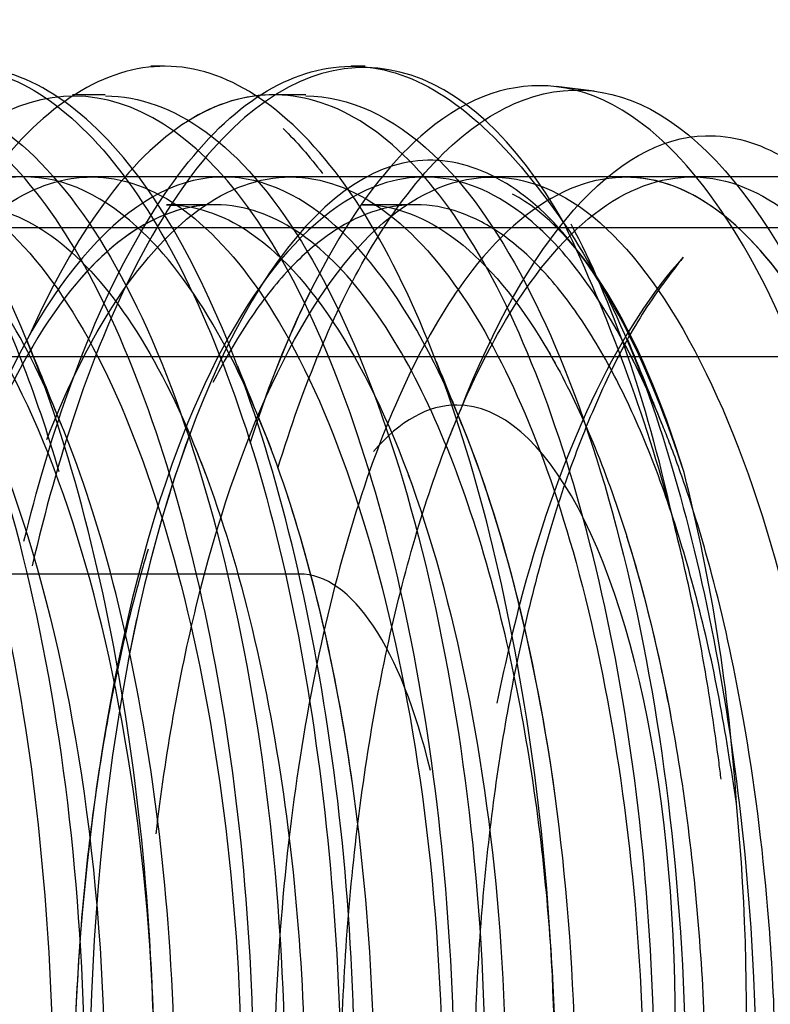
# Model space of a CAD drawing. Units: inches. Extents: x 0.4 to 16.7, y 0.3 to 10.7.
# Drawn here: x 5.8 to 5.8, y 2.5 to 2.5 of the extents above; entities that cross this region are included whole.
import ezdxf
from ezdxf.lldxf.tags import DXFTag

# ---------------------------------------------------------------- set-up
doc = ezdxf.new("R2010")
doc.units = ezdxf.units.IN
doc.header["$MEASUREMENT"] = 0
doc.layers.add('102016D8BA9CDUNG', color=7, linetype='Continuous')
doc.layers.add('Default', color=7, linetype='Continuous')
tags = doc.linetypes.add('HIDDEN2', pattern=[0.1875, 0.125, -0.0625]).pattern_tags.tags
tags[6:7] = [DXFTag(74, 4), DXFTag(75, 0), DXFTag(340, '0'), DXFTag(46, 0.0), DXFTag(50, 0.0), DXFTag(44, 0.0), DXFTag(45, 0.0)]
tags[4:5] = [DXFTag(74, 4), DXFTag(75, 0), DXFTag(340, '0'), DXFTag(46, 0.0), DXFTag(50, 0.0), DXFTag(44, 0.0), DXFTag(45, 0.0)]

# ---------------------------------------------------------------- blocks, each defined once
blk = doc.blocks.new('SE3')
at = {"layer": '102016D8BA9CDUNG', "color": 7, "linetype": 'HIDDEN2'}
for p, q in [((5.8252022381, 2.4729709278), (5.8250896286, 2.4729709278)), ((5.8268376877, 2.4729709278), (5.82672402, 2.4729709278)), ((5.8247160451, 2.4727370204), (5.8244500234, 2.4727370204)), ((5.8263541555, 2.4727370204), (5.8261116197, 2.4727370204)), ((5.8287074696, 2.4727686751), (5.8283990919, 2.4728063289)), ((5.8240568014, 2.4720687133), (5.822973059, 2.4720687133)), ((5.8246061019, 2.4720687133), (5.8240568014, 2.4720687133)), ((5.8256908321, 2.4720687133), (5.8246061019, 2.4720687133)), ((5.8262316702, 2.4720687133), (5.8256908321, 2.4720687133)), ((5.8273264757, 2.4720687133), (5.8262316702, 2.4720687133)), ((5.8278709555, 2.4720687133), (5.8273264757, 2.4720687133)), ((5.8289544628, 2.4720687133), (5.8278709555, 2.4720687133)), ((5.8295052841, 2.4720687133), (5.8289544628, 2.4720687133)), ((5.8304766617, 2.4720687133), (5.8295052841, 2.4720687133)), ((5.8256134141, 2.4718421778), (5.8252169361, 2.4718421778)), ((5.8272482394, 2.4718421778), (5.826814069, 2.4718421778)), ((5.8316298837, 2.4716520893), (5.7874000263, 2.4716520893)), ((5.8285190111, 2.4715293007), (5.8284579636, 2.4716000421)), ((5.8316298837, 2.4706014003), (5.7874000263, 2.4706014003)), ((5.8262998385, 2.4688305243), (5.8071956972, 2.4688305243))]:
    blk.add_line(p, q, dxfattribs=at)
for centre, radius, start, end in [((5.8158665277, 2.4656811841), 0.0139550480092773, 15.0648858401, 25.483145138), ((6.6478517521, 2.803966182), 0.8871056788808624, 202.0782355948, 202.1255723847), ((6.9779370565, 2.9380148738), 1.24185623459407, 202.1117298343, 202.1448132384), ((5.8150966665, 2.4659991682), 0.014802248651526, 3.7194594226, 14.3093890754)]:
    blk.add_arc(centre, radius, start, end, dxfattribs=at)
for centre, major_axis, start_param, end_param in [((5.8304766617, 2.4652271778), (3.930738608619741e-16, -0.006841535433070787), -0.5948876431951133, 3.141592653589632), ((5.8275868465, 2.4652271778), (-4.683780703617246e-16, 0.006820866141732222), -0.8638062125574855, -0.1871223179732484), ((5.8269907382, 2.4652271778), (-6.743849655219306e-16, 0.007743749999998825), -1.015707567829456, -0.5852749337720109), ((5.8275868465, 2.4652271778), (-3.62687515628449e-16, 0.004981299212598399), 0, 0.3925211756585169), ((5.8275868465, 2.4652271778), (-3.62687515628449e-16, 0.004981299212598399), 2.749071477931457, 6.283185307179383), ((5.8262998385, 2.4652271778), (2.070268169494592e-16, -0.003603346456692885), 2.159330133327297, 3.141592653589793), ((5.8275868465, 2.4652271778), (-5.330419723287899e-16, 0.006615000000000062), 4.188790204786287, 4.977342079585277)]:
    blk.add_ellipse(centre, major_axis=major_axis, ratio=0.35727283, start_param=start_param, end_param=end_param, dxfattribs=at)
for points, knots in [([(5.828463475425471, 2.471686062193613), (5.82767268135244, 2.473088546547697), (5.826606387492183, 2.473350560170528), (5.825215983350554, 2.471903217882445), (5.824802887562424, 2.471129392645529), (5.824345037980097, 2.469769826174291), (5.824225767456482, 2.469345623213886), (5.824121679411217, 2.468897556753987)], [5.7960362125e-06, 5.7960362125e-06, 5.7960362125e-06, 5.7960362125e-06, 0.0312499999999999, 0.0312499999999999, 0.0468749999999998, 0.0468749999999998, 0.0531901934215091, 0.0531901934215091, 0.0531901934215091, 0.0531901934215091]), ([(5.821498264208786, 2.458533691554041), (5.821742759666795, 2.458085864870096), (5.822013178363731, 2.457770359552468), (5.822698545962732, 2.457383433788867), (5.8231261879113, 2.457465269210509), (5.823894151915714, 2.458230010039264), (5.824245225396973, 2.458911219867522), (5.824794377778608, 2.46070495399726), (5.82498359812008, 2.461822847890983), (5.825152412861083, 2.464254634359253), (5.825135825970291, 2.465548527522048), (5.824869950371308, 2.468006360596594), (5.824624305663552, 2.469175003088791), (5.82363646405565, 2.472113810648579), (5.822626639839913, 2.473176168916136), (5.821158151210451, 2.472815645798939), (5.820670180914614, 2.472380511195533), (5.819836559672599, 2.470994178547225), (5.819486174474474, 2.470038439137558), (5.819109709319803, 2.46843910632133), (5.819013194785928, 2.467913700196298), (5.818938131821628, 2.467371057015925)], [0.5045485198280586, 0.5045485198280586, 0.5045485198280586, 0.5045485198280586, 0.5156249999999979, 0.5156249999999979, 0.5312499999999979, 0.5312499999999979, 0.5468749999999978, 0.5468749999999978, 0.5624999999999978, 0.5624999999999978, 0.5781249999999977, 0.5781249999999977, 0.5937499999999976, 0.5937499999999976, 0.6249999999999977, 0.6249999999999977, 0.6406249999999978, 0.6406249999999978, 0.6562499999999978, 0.6562499999999978, 0.6632377678485786, 0.6632377678485786, 0.6632377678485786, 0.6632377678485786]), ([(5.823870273221942, 2.459144923528011), (5.824009359253958, 2.458819742148916), (5.824161117477475, 2.458543951785719), (5.824688736622353, 2.457838827166912), (5.825100269354314, 2.457637863837623), (5.825901676926422, 2.457852858088795), (5.826289903682627, 2.45828603145643), (5.826945083685612, 2.45967516081881), (5.827212687287461, 2.460622420597741), (5.827539041261951, 2.462827852570181), (5.827600319907703, 2.464081939092915), (5.827504694142043, 2.466578011291813), (5.827342580583164, 2.467816090186551), (5.826817101855691, 2.469988809024538), (5.826458915063326, 2.470927332671256), (5.825201079958331, 2.472920664633488), (5.824114255417048, 2.473100348236374), (5.82277469605476, 2.471510841118163), (5.822374041271615, 2.470699042254287), (5.82175466573775, 2.468703834604729), (5.82154111118058, 2.467512077288217), (5.821330814182418, 2.465038657731811), (5.82133378352856, 2.46376042366042), (5.82156218167724, 2.461430120795448), (5.821782294488383, 2.460374040191248), (5.822074035291613, 2.459552858762035)], [0.1806075093055015, 0.1806075093055015, 0.1806075093055015, 0.1806075093055015, 0.1874999999999994, 0.1874999999999994, 0.2031249999999994, 0.2031249999999994, 0.2187499999999995, 0.2187499999999995, 0.2343749999999995, 0.2343749999999995, 0.2499999999999995, 0.2499999999999995, 0.2656249999999995, 0.2656249999999995, 0.2812499999999995, 0.2812499999999995, 0.3124999999999997, 0.3124999999999997, 0.3281249999999998, 0.3281249999999998, 0.3437499999999998, 0.3437499999999998, 0.3593749999999999, 0.3593749999999999, 0.3749933817981774, 0.3749933817981774, 0.3749933817981774, 0.3749933817981774]), ([(5.824054788385546, 2.469097766763066), (5.824156723734888, 2.469517059601701), (5.824273382231373, 2.469915032179428), (5.824741931791297, 2.471234384202783), (5.825156619836126, 2.47196932764933), (5.826055305601717, 2.47288165673179), (5.826551466287851, 2.473058217100144), (5.827524989005174, 2.472800848806448), (5.827992694243108, 2.472367003531296), (5.828462648790194, 2.471687114701766)], [0.9470447941949145, 0.9470447941949145, 0.9470447941949145, 0.9470447941949145, 0.9531249999999996, 0.9531249999999996, 0.9687499999999997, 0.9687499999999997, 0.9843749999999999, 0.9843749999999999, 0.9999859742733141, 0.9999859742733141, 0.9999859742733141, 0.9999859742733141]), ([(5.822442187784488, 2.460457033412955), (5.82276139785021, 2.459120001296803), (5.823237705918505, 2.458131282631146), (5.824172023327888, 2.457407196771779), (5.824600761735188, 2.457409338347493), (5.825382443517857, 2.458015213462201), (5.825745956092016, 2.458621484554507), (5.826337248432646, 2.460307077906975), (5.826554351713178, 2.461386664045577), (5.826774334110353, 2.463749903879626), (5.82678658068303, 2.465040569551195), (5.82658161887189, 2.467532150103908), (5.826358998144848, 2.468741179150264), (5.825747447925898, 2.470787581196336), (5.825354826204522, 2.471622589170143), (5.824460041764427, 2.472730113056024), (5.823965938213833, 2.473007138137221), (5.822980835117325, 2.472926991756577), (5.822488744849031, 2.472571467769115), (5.822053881076184, 2.471944907599591), (5.82205132958067, 2.471941218828912), (5.822048780248007, 2.471937520659956)], [0.2913142926414861, 0.2913142926414861, 0.2913142926414861, 0.2913142926414861, 0.3124999999999987, 0.3124999999999987, 0.3281249999999987, 0.3281249999999987, 0.3437499999999986, 0.3437499999999986, 0.3593749999999986, 0.3593749999999986, 0.3749999999999984, 0.3749999999999984, 0.3906249999999984, 0.3906249999999984, 0.4062499999999983, 0.4062499999999983, 0.4218749999999983, 0.4218749999999983, 0.4374999999999982, 0.4374999999999982, 0.4375922967972184, 0.4375922967972184, 0.4375922967972184, 0.4375922967972184]), ([(5.824097126297971, 2.460364190674382), (5.824143801638046, 2.460174230721814), (5.824193818949048, 2.459991596707641), (5.824521268465515, 2.458918096345843), (5.824870946072959, 2.458233171590726), (5.825643960342401, 2.457465196604918), (5.826070608307134, 2.457383813667804), (5.826867878383636, 2.457831397389586), (5.827241292008662, 2.458359382765861), (5.827872572419252, 2.459933623164243), (5.828114390344566, 2.460958337256554), (5.828385841573088, 2.463254241020374), (5.828425970263345, 2.464530230869179), (5.828280131876023, 2.467056455538835), (5.828085200686433, 2.468289853044355), (5.827522086303976, 2.470415318605164), (5.827151918690505, 2.471314906072197), (5.826281204458298, 2.472570466655215), (5.825788765303503, 2.47292614681174), (5.824811493356219, 2.473007602063797), (5.824313600945247, 2.472734744746159), (5.823417753714612, 2.471629230293801), (5.82302425657207, 2.470791861348381), (5.822614540720136, 2.469424609050441), (5.822521218633559, 2.469060500847544), (5.822438831735406, 2.468681414799536)], [0.0907202607445464, 0.0907202607445464, 0.0907202607445464, 0.0907202607445464, 0.0937499999999996, 0.0937499999999996, 0.1093749999999995, 0.1093749999999995, 0.1249999999999995, 0.1249999999999995, 0.1406249999999994, 0.1406249999999994, 0.1562499999999993, 0.1562499999999993, 0.1718749999999993, 0.1718749999999993, 0.1874999999999992, 0.1874999999999992, 0.2031249999999991, 0.2031249999999991, 0.2187499999999991, 0.2187499999999991, 0.234374999999999, 0.234374999999999, 0.2499999999999989, 0.2499999999999989, 0.2552491181021473, 0.2552491181021473, 0.2552491181021473, 0.2552491181021473]), ([(5.821823092546659, 2.472969752500084), (5.822001059521184, 2.472969711996181), (5.822178937357538, 2.472930321202871), (5.822833085897455, 2.472633581724588), (5.823286294945541, 2.472115134492745), (5.823927534100675, 2.470882279845906), (5.824150617787569, 2.470309747326362), (5.824338294300702, 2.469667813884394)], [0.3693151889429879, 0.3693151889429879, 0.3693151889429879, 0.3693151889429879, 0.3749999999999951, 0.3749999999999951, 0.3906249999999949, 0.3906249999999949, 0.4004624632872323, 0.4004624632872323, 0.4004624632872323, 0.4004624632872323]), ([(5.82345285877721, 2.472969991105174), (5.823607232511831, 2.472970628250036), (5.823761672147661, 2.472941543796417), (5.824396143305994, 2.472694785086564), (5.824855589103532, 2.472203902434047), (5.825656728167615, 2.470731828435498), (5.825996069978702, 2.469750327154478), (5.826464194652181, 2.467527336266046), (5.826602459888768, 2.466279625153079), (5.826703863665544, 2.462528004222604), (5.826306822099497, 2.460135071090141), (5.825314906456438, 2.458074034916436), (5.82491841122746, 2.457647152158078), (5.824125590257687, 2.457398129707992), (5.823718387812983, 2.457575667581306), (5.822972933428569, 2.458497357975677), (5.822642622157546, 2.459243987284835), (5.822391700570885, 2.460210543874185), (5.822386015951592, 2.460232709816152), (5.8223803735159, 2.460254981784999)], [0.573181918404936, 0.573181918404936, 0.573181918404936, 0.573181918404936, 0.5781249999999979, 0.5781249999999979, 0.593749999999998, 0.593749999999998, 0.609374999999998, 0.609374999999998, 0.624999999999998, 0.624999999999998, 0.656249999999998, 0.656249999999998, 0.671874999999998, 0.671874999999998, 0.687499999999998, 0.687499999999998, 0.7031249999999981, 0.7031249999999981, 0.7034899128465597, 0.7034899128465597, 0.7034899128465597, 0.7034899128465597]), ([(5.821096661695154, 2.471305310880951), (5.820691935208581, 2.470574599775771), (5.82034995764778, 2.469601173643918), (5.819881637761442, 2.467352166609533), (5.819749922128956, 2.466088333721891), (5.819705704010378, 2.463596492251264), (5.819799050648224, 2.462372870422335), (5.820179993964859, 2.460246689011219), (5.820463300210297, 2.459340911669226), (5.821146887466989, 2.458096407917443), (5.821547172414242, 2.457757700589266), (5.822352272542184, 2.45768763076167), (5.822755939440328, 2.457968263142309), (5.823461632072936, 2.459111576776163), (5.823765225689568, 2.459957880025154), (5.824392976471871, 2.463032327098173), (5.82440899373005, 2.465824295765566), (5.82375987050503, 2.469268223987771), (5.823440083662288, 2.470297797196426), (5.822662374950331, 2.471867730458991), (5.822201225676483, 2.472392444126356), (5.821236863915732, 2.472833028746528), (5.820735219897105, 2.47275452574987), (5.819804635226752, 2.471968133150868), (5.819374694963585, 2.471270685430386), (5.8190194336427, 2.470350187428419), (5.819013696084581, 2.47033520220054), (5.819007981864052, 2.470320158788101)], [0.5156211142630588, 0.5156211142630588, 0.5156211142630588, 0.5156211142630588, 0.5312500000000002, 0.5312500000000002, 0.5468750000000001, 0.5468750000000001, 0.5625, 0.5625, 0.578125, 0.578125, 0.5937499999999999, 0.5937499999999999, 0.6093749999999998, 0.6093749999999998, 0.6249999999999997, 0.6249999999999997, 0.6562499999999994, 0.6562499999999994, 0.6718749999999993, 0.6718749999999993, 0.6874999999999992, 0.6874999999999992, 0.7031249999999992, 0.7031249999999992, 0.7187499999999991, 0.7187499999999991, 0.7190075455745571, 0.7190075455745571, 0.7190075455745571, 0.7190075455745571]), ([(5.826673378365401, 2.457755446703751), (5.827074187443031, 2.457629242611933), (5.827485143735013, 2.457810090800924), (5.828218894470372, 2.4587838922172), (5.828543294227737, 2.459560076429725), (5.829253726565891, 2.462467932369197), (5.829342676063453, 2.465231780874628), (5.828789228504155, 2.468775962605232), (5.828496101670128, 2.46985793160703), (5.827761283809683, 2.471570485231918), (5.827316652728014, 2.472186816531933), (5.826366233810174, 2.472806165643779), (5.825862941984826, 2.472821284061087), (5.824913259322336, 2.472222496829076), (5.824467174455539, 2.471605444137493), (5.824094551801857, 2.470765938204013)], [0, 0, 0, 0, 0.0156250000000001, 0.0156250000000001, 0.0312500000000002, 0.0312500000000002, 0.0625000000000003, 0.0625000000000003, 0.0781250000000002, 0.0781250000000002, 0.0937500000000001, 0.0937500000000001, 0.109375, 0.109375, 0.1249812535212313, 0.1249812535212313, 0.1249812535212313, 0.1249812535212313]), ([(5.828398269601607, 2.472803941089241), (5.828042316259133, 2.472846581439942), (5.827115291122287, 2.472535769599234), (5.826294473230128, 2.471113464640259), (5.825910799218045, 2.469938953125997), (5.825896611203578, 2.469894576449973)], [0.3136632557169814, 0.3136632557169814, 0.3136632557169814, 0.3136632557169814, 0.3598724616946269, 0.4330436319315012, 0.435890345495846, 0.435890345495846, 0.435890345495846, 0.435890345495846]), ([(5.826126044506442, 2.469692628417531), (5.826335003074478, 2.470371755656956), (5.826581617542177, 2.470968066937751), (5.827225529217471, 2.472069300873379), (5.82763631119634, 2.472481971479217), (5.82847761897278, 2.472851005032339), (5.828908964431074, 2.472802810373102), (5.830146793292882, 2.471974900146847), (5.830877915031643, 2.470472099238046), (5.831299295557314, 2.468512290947149)], [0.7012534570087563, 0.7012534570087563, 0.7012534570087563, 0.7012534570087563, 0.7500000000000004, 0.7500000000000004, 0.8125000000000008, 0.8125000000000008, 0.8750000000000011, 0.8750000000000011, 1, 1, 1, 1]), ([(5.822563768493442, 2.458519385132636), (5.823097015677914, 2.457691954706433), (5.82374287546879, 2.457487368945396), (5.824702908289552, 2.458354413029979), (5.825055014478727, 2.45901285463938), (5.825605106513528, 2.460760584262234), (5.825798738389381, 2.461856908258862), (5.825966585995088, 2.464247874936771), (5.82594586948705, 2.465534328151705), (5.825680772142205, 2.467974390750043), (5.8254326513821, 2.469125195247818), (5.824770928239407, 2.471033616459831), (5.824356374813739, 2.471784632349352), (5.823556514718034, 2.472561225866015), (5.823192886725504, 2.472732332714629), (5.822829591750678, 2.472735298715875)], [0.3828180144176244, 0.3828180144176244, 0.3828180144176244, 0.3828180144176244, 0.4062500000000001, 0.4062500000000001, 0.4218750000000002, 0.4218750000000002, 0.4375000000000002, 0.4375000000000002, 0.4531250000000003, 0.4531250000000003, 0.4687500000000003, 0.4687500000000003, 0.4843750000000004, 0.4843750000000004, 0.4959815451222006, 0.4959815451222006, 0.4959815451222006, 0.4959815451222006]), ([(5.826100000880958, 2.472737779344922), (5.825860254903949, 2.472739750839826), (5.825620653255851, 2.472668517876055), (5.824913259322335, 2.472222496829107), (5.824467174455539, 2.471605444137524), (5.824094551801857, 2.470765938204044)], [0.1017179044577758, 0.1017179044577758, 0.1017179044577758, 0.1017179044577758, 0.1093750000000061, 0.1093750000000061, 0.1249812535212404, 0.1249812535212404, 0.1249812535212404, 0.1249812535212404]), ([(5.83049980526607, 2.459225319350763), (5.830584032134235, 2.459442400874639), (5.830752532612566, 2.459876684392564), (5.830961549670506, 2.460660296763176), (5.831132544417738, 2.461522914146705), (5.831258839349813, 2.462458684342094), (5.831338071464431, 2.463447265216445), (5.831367919279999, 2.464470593632674), (5.831346902912827, 2.465509841027474), (5.831202030942436, 2.467612210653596), (5.830565749080999, 2.47065533566958), (5.829368656093597, 2.472483493926178), (5.828604700171457, 2.472779212365404), (5.828398269601611, 2.47280394108921)], [0, 0, 0, 0, 0.0176336144088558, 0.0352770146555089, 0.0529301810010405, 0.0705930937060844, 0.0882657330308306, 0.1059480792350262, 0.1236401125779778, 0.1413418133185524, 0.214021129810469, 0.2868648201247284, 0.3136632557170087, 0.3136632557170087, 0.3136632557170087, 0.3136632557170087]), ([(5.821453451789564, 2.472729285482773), (5.821576680643734, 2.47272876418048), (5.821699955363179, 2.47270871577817), (5.822386104165112, 2.472486153958459), (5.822929031865649, 2.471888423980161), (5.823813432369704, 2.470003743850398), (5.824159963603162, 2.46874131685583), (5.824554228428164, 2.465971248480541), (5.824599324016098, 2.464461628637209), (5.8244072140807, 2.461685086252566), (5.824161612377175, 2.460432022291976), (5.823470222206802, 2.458565284251285), (5.823029419336874, 2.45795024190881), (5.822467519199085, 2.457740759451446), (5.822367567767547, 2.457722943750543), (5.82226757925073, 2.457723931186009)], [0.4341053872627836, 0.4341053872627836, 0.4341053872627836, 0.4341053872627836, 0.4375, 0.4375, 0.453125, 0.453125, 0.46875, 0.46875, 0.484375, 0.484375, 0.5, 0.5, 0.515625, 0.515625, 0.5189688426147475, 0.5189688426147475, 0.5189688426147475, 0.5189688426147475]), ([(5.823085778825271, 2.472728869921591), (5.823286011921002, 2.472727777075844), (5.823486334489311, 2.472675646394247), (5.824240066027033, 2.472282460182701), (5.824763134850222, 2.471574037867528), (5.825594179633016, 2.469524768697891), (5.825906351924717, 2.468206218899629), (5.82621949902922, 2.465378432982085), (5.826225307193401, 2.463872821802875), (5.825957911429102, 2.461170554148552), (5.825676189649748, 2.45998766245789), (5.824936746682837, 2.45829313275211), (5.824480630524525, 2.457792329501066), (5.823976837444, 2.457726354681033), (5.823939490093497, 2.457724110933198), (5.82390213770256, 2.457724491595004)], [0.6038604943127983, 0.6038604943127983, 0.6038604943127983, 0.6038604943127983, 0.609375, 0.609375, 0.625, 0.625, 0.640625, 0.640625, 0.65625, 0.65625, 0.671875, 0.671875, 0.6875, 0.6875, 0.688749253469773, 0.688749253469773, 0.688749253469773, 0.688749253469773]), ([(5.824719478899238, 2.472729376591499), (5.824996249970098, 2.472727362832178), (5.825273215387332, 2.472627758519169), (5.826087559236893, 2.472036757755719), (5.826588027136964, 2.471220851852018), (5.827361852486677, 2.4690212479901), (5.827636158408017, 2.46765251604821), (5.827868754344894, 2.464784570134553), (5.827835809335607, 2.463291929760952), (5.827493950290177, 2.460681666942749), (5.827179071558702, 2.459573683401993), (5.826417731852841, 2.458102867996711), (5.825978119786345, 2.45772244102439), (5.825536322051512, 2.45772523542362)], [0.7736290239107549, 0.7736290239107549, 0.7736290239107549, 0.7736290239107549, 0.78125, 0.78125, 0.796875, 0.796875, 0.8125, 0.8125, 0.828125, 0.828125, 0.84375, 0.84375, 0.8585336398170944, 0.8585336398170944, 0.8585336398170944, 0.8585336398170944]), ([(5.826353207050928, 2.472729044120781), (5.826706480593076, 2.472726696513234), (5.827060102960012, 2.472565225950487), (5.827927309126428, 2.471749513259174), (5.828402917774393, 2.470831673825947), (5.829115756325989, 2.468496449231117), (5.829349673526322, 2.467084932399033), (5.829502898611583, 2.464196303581859), (5.829431683469688, 2.462725849343003), (5.829223247260955, 2.461472256579783)], [0.9433970729658716, 0.9433970729658716, 0.9433970729658716, 0.9433970729658716, 0.953125, 0.953125, 0.96875, 0.96875, 0.984375, 0.984375, 1, 1, 1, 1]), ([(5.827615877330593, 2.470163278304249), (5.82814831709726, 2.47154641798571), (5.828879276948314, 2.472388531396138), (5.830050464278056, 2.472413325419333), (5.830486012323627, 2.472156704173028), (5.831270529260533, 2.471176623753646), (5.831616612274455, 2.470441620793435), (5.832158484062561, 2.468657090112101), (5.832355857773396, 2.467613902289971), (5.832557931917777, 2.465440932992288), (5.832561971988471, 2.464310824991193), (5.832398880024801, 2.462206773716851), (5.832229967216635, 2.46123635905835), (5.831752238537136, 2.459672084012571), (5.831447521461002, 2.459070196023752), (5.83044982328266, 2.457994099213331), (5.829668631174376, 2.458339337126585), (5.82910684059362, 2.459560939717543)], [0.3941590401403024, 0.3941590401403024, 0.3941590401403024, 0.3941590401403024, 0.499999999999994, 0.499999999999994, 0.5624999999999941, 0.5624999999999941, 0.6249999999999949, 0.6249999999999949, 0.6874999999999958, 0.6874999999999958, 0.7499999999999966, 0.7499999999999966, 0.8124999999999973, 0.8124999999999973, 0.8749999999999981, 0.8749999999999981, 1, 1, 1, 1]), ([(5.82943967893852, 2.469657659432089), (5.829163269151837, 2.470522944601746), (5.828810765400542, 2.471221485060104), (5.828016636764214, 2.472090595856224), (5.827577747406608, 2.472274427970672), (5.826281217431839, 2.471991370048988), (5.825450930951154, 2.470594130731611), (5.824538353776149, 2.466517371829107), (5.824459335686728, 2.463877493761497), (5.824962930653175, 2.460685240114801), (5.825224063996757, 2.459742911927481), (5.825874564195085, 2.458349032245394), (5.826266050414755, 2.457907755385076), (5.826673378365401, 2.457755446703751)], [0, 0, 0, 0, 0.1249999999999989, 0.1249999999999989, 0.2499999999999979, 0.2499999999999979, 0.4999999999999996, 0.4999999999999996, 0.7500000000000012, 0.7500000000000012, 0.8750000000000006, 0.8750000000000006, 1, 1, 1, 1]), ([(5.829432620541846, 2.47141321461959), (5.829326366830251, 2.4712760217107), (5.829113861778917, 2.471001638955419), (5.828822954986143, 2.470463798782489), (5.828558076292953, 2.469844540785523), (5.82832479075564, 2.469144818457437), (5.828126036754685, 2.468379081366589), (5.827964737333865, 2.467559656083034), (5.827843028664006, 2.466700630550544), (5.827762450084369, 2.465816612738708), (5.827723734482967, 2.464922396873607), (5.827729259327109, 2.463547197742927), (5.827927738310335, 2.461352774892865), (5.828740361438483, 2.458687550738731), (5.830402516095215, 2.457821327016285), (5.831827087981243, 2.461369399444768), (5.831889713339468, 2.466448961367996), (5.830982976518825, 2.470440892768354), (5.829380358313442, 2.472453772983294), (5.827815382117574, 2.4717819056552), (5.826751485672189, 2.469605642836572), (5.826174166425965, 2.466954360024872), (5.826004054945107, 2.463608876794359), (5.826476632463276, 2.460264868911891), (5.827532715382914, 2.458328604994044), (5.828647719709553, 2.458309415580964), (5.829522929714978, 2.459691084839482), (5.830041620735254, 2.461783429179687), (5.830224119791369, 2.464004249005866), (5.830161217599802, 2.465982639459944), (5.829960875947459, 2.467549817041362), (5.829717441870566, 2.468678165102493), (5.829500178684071, 2.469413546141771), (5.829353202400732, 2.469822079467351), (5.829040321234662, 2.470610233869333), (5.828313672019769, 2.471863641328043), (5.826799002086524, 2.472413516228417), (5.824955033099886, 2.469987255448036), (5.824402412983501, 2.46587413932327), (5.824474993280741, 2.463623921970123), (5.824514797576455, 2.462940610632162), (5.824631052732062, 2.461891041867409), (5.824889258716411, 2.460589237249578), (5.825359411254641, 2.459272619791985), (5.826082009393678, 2.458340067174111), (5.827015972523387, 2.458333021665982), (5.827980726223873, 2.459791501596442), (5.828632071934986, 2.462942282247897), (5.828535604252265, 2.467276073207186), (5.827389843122868, 2.471274218538151), (5.825361250506648, 2.472713460545307), (5.823298607448576, 2.469975382625748), (5.822724434937249, 2.465408570655557), (5.822897037106944, 2.462694838821619), (5.823071533132397, 2.461460691830188), (5.823330123772339, 2.46038153119824), (5.823659148832229, 2.459498405011948), (5.824043750093112, 2.458848344470639), (5.824678969531022, 2.458255625891827), (5.825606910668176, 2.458460489949842), (5.826547027393241, 2.460460155401211), (5.827001708706659, 2.463645154566789), (5.826836991835791, 2.467193384880297), (5.826234529275487, 2.469586532796809), (5.825571279139758, 2.47097453998107), (5.824906200782979, 2.471849033644937), (5.823895874045546, 2.472264140626939), (5.822625870798643, 2.471405809207458), (5.821443542295111, 2.468526192158337), (5.821000326984047, 2.463889146074858), (5.82170391600433, 2.459628325191165), (5.823111791944823, 2.457919810457218), (5.824472576487763, 2.459082299251199), (5.825275853269151, 2.462189410185729), (5.825346136646127, 2.465925107458099), (5.824783835297267, 2.469178437097917), (5.823831408268827, 2.471318484756329), (5.822748703490188, 2.472195053107495), (5.82173648523007, 2.471991011141693), (5.820910403173483, 2.471044354772088), (5.820309263416475, 2.46970885727317), (5.819918649456105, 2.468274734980805), (5.819696043190757, 2.466941551835087), (5.819590458408622, 2.465824476063041), (5.819554711548712, 2.464976316808193), (5.81955174119432, 2.464411701517039), (5.819579566731299, 2.462763332439509), (5.819968643091175, 2.460089799809385), (5.821145721106262, 2.458144057753941), (5.822419070774914, 2.458500020840622), (5.823364806866387, 2.460740754468539), (5.823748761628692, 2.463992878621474), (5.823538652240713, 2.467329667540823), (5.822852308554411, 2.470029479304831), (5.821882069972622, 2.471692748494799), (5.82082663525872, 2.472231670621496), (5.819846123812584, 2.471787418854308), (5.81904268783805, 2.470625151448642), (5.818461027289259, 2.469041728285628), (5.818100382530021, 2.467302666142086), (5.817930722395374, 2.465609139003444), (5.817904652701094, 2.463918442859961), (5.818027736276032, 2.46225388587611), (5.818319594749849, 2.460699326551421), (5.818746200855374, 2.459470030286924), (5.819271941891874, 2.458654594779039), (5.819853696358175, 2.458311997505447), (5.820445593662271, 2.458465222177021), (5.820996410528709, 2.459109480553066), (5.821475198548254, 2.460175194136074), (5.821686153843054, 2.461173448292686), (5.821791631187433, 2.461672573937078)], [0, 0, 0, 0, 0.0031836675463462, 0.0063672640250124, 0.0095507903184715, 0.012734247309254, 0.0159176358799486, 0.0191009569132008, 0.0222842112917122, 0.0254673998982396, 0.0286505236155951, 0.0318335833266442, 0.040250048044981, 0.0531252346575152, 0.0703467511283504, 0.0917642660737061, 0.1068258200403381, 0.1218870811891676, 0.1369480527570407, 0.15200873798099, 0.162253023147025, 0.1724974326752222, 0.1827419674867444, 0.1971172656784408, 0.2102775771425313, 0.2222140738030748, 0.2329187484493123, 0.2423844201318657, 0.2506047390019684, 0.2575741905905143, 0.2632880995240801, 0.2677426326754556, 0.270934801746593, 0.2728624652823035, 0.2735243301139995, 0.282656176896974, 0.2958752054869763, 0.3130839414217436, 0.3341554958203563, 0.335146905897993, 0.3376710853116922, 0.3417255495925699, 0.3473063080644894, 0.3544078677919502, 0.3630232390109206, 0.3731439420393913, 0.384760015661091, 0.3978600269742182, 0.4124310826955961, 0.4284588419092357, 0.4459275302468802, 0.4648199554867181, 0.4851175245550675, 0.4900382738861779, 0.4949590667977835, 0.4998799035203171, 0.5048007842842074, 0.5097217093198748, 0.5146426788577352, 0.5270894537242258, 0.5394396789679844, 0.5516933071762482, 0.5638502914214891, 0.5759105852645157, 0.5801110670730183, 0.586744301468693, 0.5957936600159843, 0.6072364572474988, 0.6210440081323592, 0.6371817004051167, 0.6538717360420259, 0.6696177734611694, 0.684413216293932, 0.6982518663339203, 0.7111279261458344, 0.7230360015055832, 0.7339711036706267, 0.7439286514796095, 0.7529044732804102, 0.7608948086858095, 0.7678963101560489, 0.7739060444076269, 0.778921493647755, 0.7829405566339793, 0.7859615495586006, 0.7879832067578116, 0.7890046812476015, 0.8038320148084706, 0.8179998443292711, 0.8315053428204338, 0.8443458154399577, 0.856518700033856, 0.8680215676500792, 0.878852123025849, 0.8890082050483508, 0.898487787188764, 0.9072889779096558, 0.9154100210458276, 0.9228492961588259, 0.9296053188655383, 0.93567674114168, 0.9410623516017798, 0.9476111321823062, 0.9541598742078717, 0.9607085778112352, 0.9672572431251589, 0.9738058702824065, 0.9803544594157446, 0.9869030106579417, 0.9934515241417692, 1, 1, 1, 1]), ([(5.825132812861834, 2.466713070769061), (5.825209549293263, 2.467362132118688), (5.825578066482707, 2.469466912487166), (5.826804133091831, 2.472108066899239), (5.828756570467473, 2.472282395549434), (5.829957304523999, 2.469983549759181), (5.830510999642316, 2.467610223791376), (5.830797504725005, 2.46533936069346), (5.830698734073015, 2.461830466130076), (5.829663931343759, 2.458334961376509), (5.827631653772696, 2.458012719386904), (5.826552375333574, 2.462489124828959), (5.826671275803253, 2.46612412809126), (5.826958041499803, 2.468151067599502), (5.827454376325742, 2.469906102660164), (5.828119030276381, 2.471231216629607), (5.828898860250264, 2.472003497009347), (5.829729159515442, 2.472152113225739), (5.830540835916221, 2.471663318217237), (5.831266443964219, 2.470582120995856), (5.831846480045771, 2.469008032850346), (5.832234837669914, 2.467085944725074), (5.832403050752247, 2.464992754844798), (5.832342937542142, 2.462921193868835), (5.832067259019288, 2.461061691215976), (5.831608899251939, 2.459586315818679), (5.831016513601092, 2.458627457936042), (5.830565824034205, 2.458394889578591), (5.830333383022683, 2.458385339780181), (5.830323608141026, 2.458385133516117)], [0.7252943946812515, 0.7252943946812515, 0.7252943946812515, 0.7252943946812515, 0.7322926842710048, 0.7487464471979608, 0.765200329043802, 0.7816543303010749, 0.7857860490179435, 0.7940121222831137, 0.8062742290751761, 0.8224854356722602, 0.842530814877206, 0.8662682646603761, 0.8736977815435845, 0.881127301243243, 0.8885568237599957, 0.8959863490944857, 0.9034158772473561, 0.9108454082192502, 0.9182749420108113, 0.9257044786226827, 0.933134018055508, 0.9405635603099305, 0.9479931053865934, 0.9554226532861396, 0.962852204009213, 0.9702817575564567, 0.977711313928514, 0.9851408731260278, 0.9854669414530186, 0.9854669414530186, 0.9854669414530186, 0.9854669414530186]), ([(5.821008231250358, 2.469985294290164), (5.821165138009323, 2.470378605841991), (5.821764037972445, 2.471580922118422), (5.823047130064802, 2.472470729707549), (5.824617382298417, 2.471155930084714), (5.825696748998459, 2.467851176249911), (5.825968775004467, 2.463535193231181), (5.825295144059965, 2.459625037989954), (5.823865271607636, 2.457834872333098), (5.822304713339572, 2.459363149590668), (5.821642114392273, 2.463227860390846), (5.821805516248244, 2.466798245849444), (5.822363184418913, 2.469548991161031), (5.823410116687882, 2.471682986585616), (5.8248383759994, 2.472389592853683), (5.826337438093272, 2.471006749496043), (5.827420249309012, 2.467476598018494), (5.827589306006462, 2.462743584317725), (5.826627918639177, 2.458782533026497), (5.825066890216721, 2.457933729057801), (5.824192910531104, 2.459463278727477), (5.823909074151683, 2.460367327340245)], [0.2840167910326764, 0.2840167910326764, 0.2840167910326764, 0.2840167910326764, 0.2898057841474709, 0.3040058327066436, 0.3181473587822161, 0.332230342997228, 0.3466806999127077, 0.3619403060887608, 0.3780045866765485, 0.394868725377448, 0.4125276659433809, 0.4219258499800159, 0.4324009404361179, 0.4439476645288447, 0.456560209984462, 0.4702322279940279, 0.4849568364342838, 0.5007266233546788, 0.5175336507301758, 0.5353694584787791, 0.5490027795291121, 0.5490027795291121, 0.5490027795291121, 0.5490027795291121]), ([(5.824241760008445, 2.4699287443367), (5.824367926951788, 2.470252414910881), (5.824901969343507, 2.471394691588297), (5.826077131022594, 2.47243208870446), (5.827562424356318, 2.471557769610096), (5.828676734610967, 2.468999926208629), (5.829225184115082, 2.465348242620354), (5.828991899133922, 2.461286879694486), (5.828177310606619, 2.459129125157596), (5.827478767205154, 2.458475687639219), (5.827205031489637, 2.458386843570729), (5.82705426935531, 2.458386401267522)], [0.586559741369338, 0.586559741369338, 0.586559741369338, 0.586559741369338, 0.5912807806167322, 0.6049086690564175, 0.6185371506459768, 0.6304114996749405, 0.6434583951456441, 0.6576698599144476, 0.6730372003555347, 0.6771614892603578, 0.6821994780195902, 0.6821994780195902, 0.6821994780195902, 0.6821994780195902]), ([(5.830631541982095, 2.470616489054053), (5.830256537320401, 2.471337501657382), (5.829686780465324, 2.471959866205748), (5.829089219201842, 2.472066660721986), (5.82895537289756, 2.472065531767844)], [0.1245855235017015, 0.1245855235017015, 0.1245855235017015, 0.1245855235017015, 0.1369480528005564, 0.140516003302259, 0.140516003302259, 0.140516003302259, 0.140516003302259]), ([(5.825066576198295, 2.469033675487798), (5.825027849471115, 2.468904347012288), (5.824919769650116, 2.468517793341166), (5.824765165434869, 2.467836053881983), (5.824622323671005, 2.466975976759886), (5.824522559023076, 2.466082952755096), (5.824467077480539, 2.465173806190181), (5.824456250578216, 2.464265665132229), (5.824489608396682, 2.463375638704857), (5.824565848415413, 2.462520494757107), (5.824682860051912, 2.461716343961856), (5.824837764424489, 2.460978336295249), (5.825026968589588, 2.460320375615364), (5.825246233231839, 2.459754857717489), (5.825490752531605, 2.459292436800524), (5.825755244705117, 2.458941824745898), (5.826034051512454, 2.458709626984261), (5.826321244854735, 2.458600218065557), (5.826610738467085, 2.458615659189488), (5.826896402547668, 2.458755659575472), (5.82717217937016, 2.459017581185598), (5.827432196929232, 2.459396491243194), (5.827670881360355, 2.459885244645561), (5.827883055258726, 2.460474657834656), (5.82806406019178, 2.461153535296279), (5.828191335418371, 2.46181387996188), (5.828295282096449, 2.462545509535263), (5.828383370883197, 2.46348542276281), (5.828418555395809, 2.464912135499006), (5.828295441376268, 2.466805987596452), (5.827884636963656, 2.468983447202262), (5.827073092230335, 2.470999007038563), (5.825842397764893, 2.472118598697985), (5.824370757078997, 2.471483640087364), (5.823096304683319, 2.468567787016966), (5.822629878292604, 2.463854341689), (5.82336032900027, 2.45965117273591), (5.824344538421094, 2.458618731268338), (5.824799121135088, 2.458612795180137)], [0.0632684383977092, 0.0632684383977092, 0.0632684383977092, 0.0632684383977092, 0.0652730007816965, 0.0691126048062142, 0.0729522105828324, 0.0767918181120013, 0.0806314273941711, 0.0844710384297921, 0.0883106512193144, 0.0921502657631882, 0.0959898820618639, 0.0998295001157915, 0.1036691199254213, 0.1075087414912038, 0.1113483648135886, 0.1151879898930264, 0.1190276167299674, 0.1228672453248615, 0.1267068756781592, 0.1305465077903106, 0.1343861416617659, 0.1382257772929754, 0.1420654146843891, 0.1459050538364575, 0.1497446947496307, 0.1535843374243588, 0.1559679500708863, 0.1602042046917365, 0.1662884479301718, 0.1742139964741601, 0.1839721444454608, 0.1955521730107798, 0.2089413622130502, 0.2241250050112863, 0.24108642351407, 0.2598069873891197, 0.2802661344289731, 0.2979156989231447, 0.2979156989231447, 0.2979156989231447, 0.2979156989231447]), ([(5.822075766887939, 2.469820094149064), (5.821920626706587, 2.469432912172155), (5.821426125005656, 2.46788948822936), (5.82103713757601, 2.464488678021398), (5.8215071483409, 2.460500032553954), (5.822693424213512, 2.458316437170504), (5.824079641597259, 2.458774599731185), (5.825109753315409, 2.461793405293181), (5.825229109044427, 2.466473554003537), (5.824169034846157, 2.470723008567503), (5.822339454678211, 2.472401722659115), (5.821045675440986, 2.471214448106146), (5.820523500727995, 2.470047181528265), (5.820468779083147, 2.469914531094236)], [0.4060314310083563, 0.4060314310083563, 0.4060314310083563, 0.4060314310083563, 0.412754150840337, 0.4300434545894131, 0.447332810268906, 0.4646222179630415, 0.4819116777560441, 0.4992011897321378, 0.5183373328435098, 0.5374733463400423, 0.5566092306894402, 0.5757449863594183, 0.5780786251391858, 0.5780786251391858, 0.5780786251391858, 0.5780786251391858]), ([(5.821939124180104, 2.471838950594335), (5.822427559471813, 2.471835217972703), (5.823578932747794, 2.471019792666939), (5.82480779449446, 2.467022482085188), (5.824740081021206, 2.461692183345579), (5.823706829583817, 2.458980525743273), (5.822970650892493, 2.458615717502683), (5.8227414731269, 2.458616780377545)], [0.4339500636097223, 0.4339500636097223, 0.4339500636097223, 0.4339500636097223, 0.4489213016450118, 0.4691727323461904, 0.4899282406892994, 0.5092682585042371, 0.5180165363110728, 0.5180165363110728, 0.5180165363110728, 0.5180165363110728]), ([(5.825611794421044, 2.471841435179753), (5.825223679381578, 2.471839417485047), (5.824297924427266, 2.47131700450291), (5.823505635475496, 2.469504305593221), (5.823196584713886, 2.468116053407053), (5.823161224514886, 2.467941493308399)], [0.211848236051678, 0.211848236051678, 0.211848236051678, 0.211848236051678, 0.2241250069618721, 0.241086425272207, 0.2434698762716842, 0.2434698762716842, 0.2434698762716842, 0.2434698762716842]), ([(5.823556900574695, 2.471840651981128), (5.823759524197382, 2.47184061886198), (5.824409721511716, 2.471653177184776), (5.825396764110409, 2.470346726000265), (5.826172590932186, 2.46762250280602), (5.826424912733967, 2.464587355798618), (5.826192088480741, 2.461390455310555), (5.825421059899388, 2.459097066371187), (5.824689759588149, 2.458615389847542), (5.824397542608184, 2.458613780372485)], [0.6026378355525307, 0.6026378355525307, 0.6026378355525307, 0.6026378355525307, 0.608898764251091, 0.6227337257938909, 0.6357682473552461, 0.647999370649962, 0.6594243201938211, 0.6763458475728398, 0.6876096106486084, 0.6876096106486084, 0.6876096106486084, 0.6876096106486084]), ([(5.823556900574713, 2.471840651981158), (5.823759524198072, 2.471840618862005), (5.824409721512981, 2.471653177184003), (5.825086322513783, 2.470757627000464), (5.825476186269354, 2.469804457250667), (5.82553542350792, 2.469646104109308)], [0.6026378355517452, 0.6026378355517452, 0.6026378355517452, 0.6026378355517452, 0.6088987642710325, 0.6227337258109528, 0.6253481722893539, 0.6253481722893539, 0.6253481722893539, 0.6253481722893539]), ([(5.825216556065203, 2.471839919207391), (5.825399538902306, 2.471840773456762), (5.826130526176462, 2.471652656710517), (5.827304478470586, 2.469953518533917), (5.828097710417826, 2.465969149815904), (5.827952574431884, 2.462421714401304), (5.8274464714751, 2.460306641778173), (5.826930084701412, 2.459177275544253), (5.826422543194307, 2.458685781567046), (5.826106143577394, 2.458612203171196), (5.826000483816709, 2.458612349198953)], [0.7722224254552105, 0.7722224254552105, 0.7722224254552105, 0.7722224254552105, 0.7778683606864023, 0.7947877000876514, 0.8117067393827084, 0.8286254816875928, 0.8367853745986772, 0.8449453445057779, 0.8531053918585895, 0.8571980034973162, 0.8571980034973162, 0.8571980034973162, 0.8571980034973162]), ([(5.825216556065185, 2.471839919207422), (5.825399538902289, 2.471840773456793), (5.826130526176446, 2.471652656710549), (5.826819444949131, 2.470655539371878), (5.827212486614415, 2.46957949418872), (5.82722591365467, 2.469541937767094)], [0.7722224254549336, 0.7722224254549336, 0.7722224254549336, 0.7722224254549336, 0.777868360686133, 0.7947877000874032, 0.7953932861682557, 0.7953932861682557, 0.7953932861682557, 0.7953932861682557]), ([(5.829867736299946, 2.466959408227751), (5.829823392541795, 2.467248579701751), (5.829734705005345, 2.467826922781132), (5.829549012669523, 2.468636714171904), (5.829328089676746, 2.469384613951741), (5.829071514836992, 2.470053560965332), (5.828784499582458, 2.470631748497501), (5.828471499330672, 2.471108070353147), (5.828137815069145, 2.47147360991627), (5.827789041851286, 2.47172146520917), (5.827431084402467, 2.471846970810952), (5.827070013450674, 2.471847761131637), (5.826711960044209, 2.471723821576428), (5.826362997716364, 2.471477487052953), (5.826029028685571, 2.471113398455917), (5.825776444455274, 2.470730532866908), (5.825636975343907, 2.470471821955617), (5.825596660784788, 2.470392696303016)], [0, 0, 0, 0, 0.0038395743076941, 0.0076791503598349, 0.0115187281568725, 0.0153583076992572, 0.0191978889874391, 0.0230374720218687, 0.026877056802996, 0.0307166433312713, 0.0345562316071448, 0.0383958216310668, 0.0422354134034875, 0.046075006924857, 0.0499146021956257, 0.0537541992162439, 0.0553598560360043, 0.0553598560360043, 0.0553598560360043, 0.0553598560360043]), ([(5.827247454871482, 2.471842171371204), (5.827188434784931, 2.471842125203126), (5.827009313644893, 2.471826750000944), (5.826711960044205, 2.471723821576459), (5.826362997716362, 2.471477487052984), (5.826029028685567, 2.471113398455949), (5.82577644445527, 2.47073053286694), (5.825636975343904, 2.470471821955648), (5.825596660784785, 2.470392696303048)], [0.0365089777897445, 0.0365089777897445, 0.0365089777897445, 0.0365089777897445, 0.0383958216253425, 0.0422354133971904, 0.0460750069179876, 0.0499146021881842, 0.0537541992082296, 0.0553598560277504, 0.0553598560277504, 0.0553598560277504, 0.0553598560277504]), ([(5.826815487103419, 2.471842176762965), (5.827077231651303, 2.471841799680232), (5.827601320620471, 2.471642770052602), (5.828325473909739, 2.470774829484832), (5.828930195497729, 2.469413807441385), (5.829369650636407, 2.467679270044519), (5.829607578928124, 2.465732507336522), (5.829646606396586, 2.463719743087562), (5.829501479676133, 2.462519701685149), (5.82942891593565, 2.461919677839625)], [0.9428867751303941, 0.9428867751303941, 0.9428867751303941, 0.9428867751303941, 0.9510321645290829, 0.9591932595924604, 0.9673544383959017, 0.9755157013889021, 0.9836770490209424, 0.9918384817414908, 1, 1, 1, 1]), ([(5.826815487103435, 2.471842176762996), (5.82707723165132, 2.471841799680263), (5.827601320620486, 2.471642770052633), (5.828124635314077, 2.471015546426075), (5.828379590665396, 2.470565182979511), (5.8284157545503, 2.470497999313047)], [0.9428867751303287, 0.9428867751303287, 0.9428867751303287, 0.9428867751303287, 0.9510321645290274, 0.959193259592414, 0.9605685117107945, 0.9605685117107945, 0.9605685117107945, 0.9605685117107945]), ([(5.828465173331378, 2.471683451821169), (5.828883956333539, 2.471073921475495), (5.829187956284147, 2.470292082875097), (5.829679770702159, 2.468455125402918), (5.829860689911997, 2.467414672266759), (5.830137735261324, 2.464209905658417), (5.829990359094684, 2.461948033993371), (5.829135480196551, 2.458625782984135), (5.828462007327565, 2.457617329350794), (5.827184782041877, 2.457533959805976), (5.826613559902879, 2.458157968584805), (5.826177889446258, 2.459289248133211)], [6.24944322373e-05, 6.24944322373e-05, 6.24944322373e-05, 6.24944322373e-05, 0.0625000000000007, 0.0625000000000007, 0.1250000000000012, 0.1250000000000012, 0.2500000000000008, 0.2500000000000008, 0.3750000000000004, 0.3750000000000004, 0.4786918263750498, 0.4786918263750498, 0.4786918263750498, 0.4786918263750498]), ([(5.829432620541846, 2.47141321461959), (5.828927428723694, 2.470858094445269), (5.828476094060561, 2.469939835433435), (5.828063392015898, 2.468463485583255), (5.827983429743863, 2.468126305367035), (5.827913384827332, 2.467776623721812)], [0, 0, 0, 0, 0.125, 0.125, 0.1595497993554157, 0.1595497993554157, 0.1595497993554157, 0.1595497993554157]), ([(5.826420532792126, 2.471194458775422), (5.826245482726329, 2.470850290037616), (5.826067555701053, 2.470418819597043), (5.82591079921805, 2.469938953125966), (5.825896611203583, 2.469894576449942)], [0.4048319580765241, 0.4048319580765241, 0.4048319580765241, 0.4048319580765241, 0.4330436319315185, 0.4358903454958654, 0.4358903454958654, 0.4358903454958654, 0.4358903454958654]), ([(5.829325614310487, 2.469889990768863), (5.82932347910887, 2.469895540644937), (5.829303914986625, 2.469946235525748), (5.829176243109111, 2.470267843740785), (5.829039718157895, 2.470555155142977), (5.828915706624238, 2.470777046862361)], [0.2727812419704477, 0.2727812419704477, 0.2727812419704477, 0.2727812419704477, 0.2728624651577374, 0.2735243302122023, 0.2775641760180503, 0.2775641760180503, 0.2775641760180503, 0.2775641760180503]), ([(5.826507724961887, 2.458386184151668), (5.826658110112077, 2.458386336595296), (5.827157585796952, 2.458547107773849), (5.827980725865827, 2.45979150059143), (5.828632071832084, 2.462942280859377), (5.828538668493629, 2.467138419761961), (5.827871043523493, 2.469589305914316), (5.827436332311418, 2.470482370482186)], [0.3681368372091843, 0.3681368372091843, 0.3681368372091843, 0.3681368372091843, 0.3731439367398042, 0.3847600104716988, 0.3978600221077674, 0.4124310783607942, 0.4270708526731556, 0.4270708526731556, 0.4270708526731556, 0.4270708526731556]), ([(5.828689388069063, 2.4583869569024), (5.828409446043301, 2.458383491525866), (5.827401390327002, 2.458967757874147), (5.826552375338474, 2.462489124936409), (5.826671275802992, 2.466124128091308), (5.82695804149971, 2.468151067599529), (5.827309068283472, 2.469392294853161), (5.827529947834373, 2.469958353072788), (5.827554314460795, 2.470018675999679)], [0.8334115586211848, 0.8334115586211848, 0.8334115586211848, 0.8334115586211848, 0.8425308160095254, 0.8662682646522766, 0.8736977815359229, 0.881127301236021, 0.8885568237532143, 0.8894611005203945, 0.8894611005203945, 0.8894611005203945, 0.8894611005203945]), ([(5.825402691960123, 2.469958213738773), (5.825246762483395, 2.469536922066248), (5.825108963842216, 2.469066459983446), (5.824963076253412, 2.468414735896198), (5.824933315719158, 2.468270841804386), (5.824905373169292, 2.468124437575431)], [0.4373633914502569, 0.4373633914502569, 0.4373633914502569, 0.4373633914502569, 0.4999999999999974, 0.4999999999999974, 0.5172950360279481, 0.5172950360279481, 0.5172950360279481, 0.5172950360279481]), ([(5.826202490876208, 2.45984806970888), (5.826299574444571, 2.460095137949783), (5.826647349829567, 2.461162904462789), (5.827001708708351, 2.463645154615052), (5.826849259606584, 2.466929119967127), (5.826433668763891, 2.468771320771046), (5.826207186965442, 2.46946317808218)], [0.5352004895984017, 0.5352004895984017, 0.5352004895984017, 0.5352004895984017, 0.5394396789382438, 0.5516933071493297, 0.5638502913368573, 0.5731943064992486, 0.5731943064992486, 0.5731943064992486, 0.5731943064992486]), ([(5.829742422556387, 2.467156935290376), (5.829736955247408, 2.467201295358209), (5.829701306959363, 2.467482416432289), (5.829624880185425, 2.467992843217203), (5.829497761954182, 2.468670743774344), (5.829393907600461, 2.46909573911626), (5.829341970068107, 2.469308279164224)], [0.959986307413471, 0.959986307413471, 0.959986307413471, 0.959986307413471, 0.9623315006356727, 0.974882715067899, 0.9874388530468341, 1, 1, 1, 1]), ([(5.828971472390784, 2.469139713909575), (5.829115539697199, 2.468679202290502), (5.829380335466873, 2.467591845260703), (5.829607578928131, 2.465732507336553), (5.829646606396589, 2.463719743087593), (5.829501479676134, 2.462519701685181), (5.82942891593565, 2.461919677839657)], [0.9684539623329117, 0.9684539623329117, 0.9684539623329117, 0.9684539623329117, 0.9755157013888746, 0.9836770490209242, 0.9918384817414816, 1, 1, 1, 1]), ([(5.827720053754765, 2.461768543848252), (5.827757533765146, 2.461495795952821), (5.827801353586109, 2.461231952001493), (5.828075364251317, 2.459841500375858), (5.828422623575997, 2.458949550801468), (5.829237732677305, 2.457965671013868), (5.829700226481463, 2.457855957506282), (5.830559387381872, 2.458523308276682), (5.830957224261481, 2.459281838478861), (5.831529527612485, 2.461394872426377), (5.831696463155836, 2.462764125698495), (5.83172981539285, 2.465656130654361), (5.831589594417316, 2.467171134346855), (5.831299295557314, 2.468512290947149)], [0.3472554475810544, 0.3472554475810544, 0.3472554475810544, 0.3472554475810544, 0.375, 0.375, 0.5, 0.5, 0.625, 0.625, 0.75, 0.75, 0.875, 0.875, 1, 1, 1, 1])]:
    blk.add_open_spline(points, degree=3, knots=knots, dxfattribs=at)
for points in [[(5.826168639143658, 2.472463569677294), (5.826277981583216, 2.47235721411364), (5.826385104895266, 2.472234835940159), (5.826489490268488, 2.47209717386413)], [(5.824360272976758, 2.470046063618431), (5.824266747452093, 2.470276403255077), (5.824172560817638, 2.470508485550414), (5.824077713073394, 2.470742310504442)], [(5.829262625462901, 2.470048890146082), (5.829169634634338, 2.470277914455687), (5.829076052979194, 2.470508506590708), (5.828981880497469, 2.470740666551144)]]:
    blk.add_open_spline(points, degree=3, dxfattribs=at)

msp = doc.modelspace()

# ---------------------------------------------------------------- block references
at = {"layer": 'Default'}
msp.add_blockref('SE3', (0, 0), dxfattribs=at)

doc.saveas('drawing.dxf')
